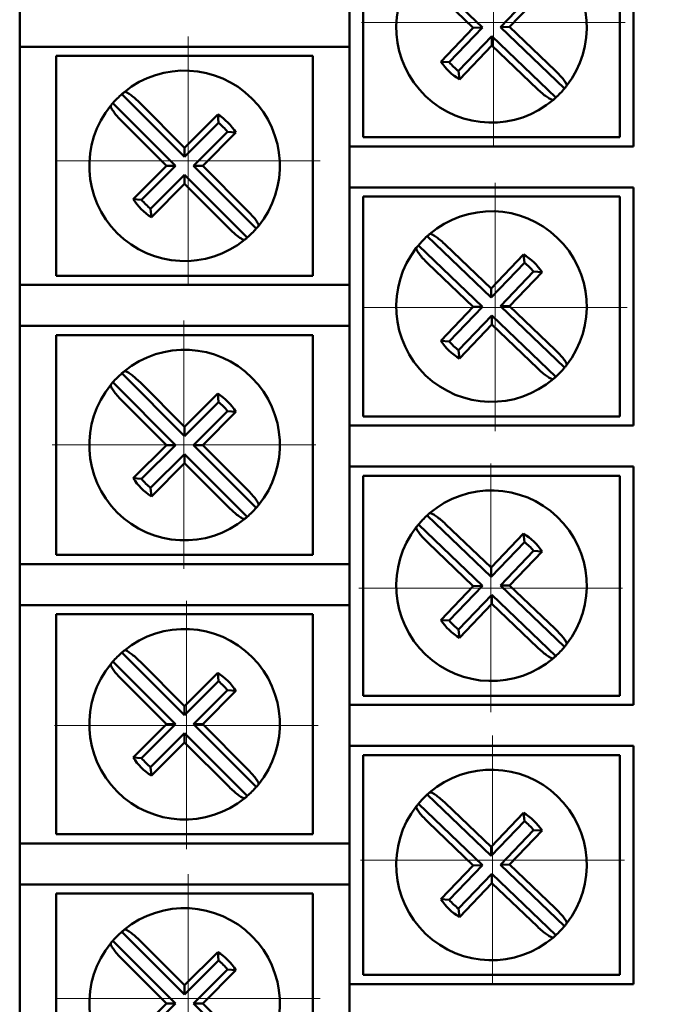
# Model space of a CAD drawing. Units: millimetres. Extents: x 2171 to 3046, y 1134 to 1431.
# Drawn here: x 2793 to 2811, y 1281 to 1308 of the extents above; entities that cross this region are included whole.
import ezdxf

# ---------------------------------------------------------------- set-up
doc = ezdxf.new("R2010")
doc.units = ezdxf.units.MM
doc.linetypes.add('CENTER', pattern=[10.16, 6.35, -1.27, 1.27, -1.27])
for name, color, linetype, lineweight in [('main', 5, 'Continuous', 50), ('size', 7, 'Continuous', 20), ('ОСЕВЫЕ', 1, 'CENTER', 15)]:
    doc.layers.add(name, color=color, linetype=linetype, lineweight=lineweight)
doc.styles.add('GOST', font='GOST.shx', dxfattribs={"width": 0.8, "oblique": 15})
doc.dimstyles.new('GOST', dxfattribs={"dimscale": 0, "dimtxt": 3.5, "dimasz": 4, "dimexe": 1.25, "dimexo": 0, "dimtad": 1, "dimdec": 1, "dimrnd": 0.5, "dimtxsty": 'GOST', "dimcen": 5, "dimclrd": 256, "dimclre": 256, "dimclrt": 256, "dimadec": 1, "dimazin": 2, "dimtfac": 1, "dimtdec": 4, "dimtmove": 1, "dimatfit": 0, "dimfxl": 0, "dimtolj": 1, "dimtzin": 0, "dimlwd": -1, "dimlwe": -1, "dimarcsym": 0})

# ---------------------------------------------------------------- blocks, each defined once
blk = doc.blocks.new('*D317')
at = {"layer": 'Defpoints', "color": 0}
for p in [(2806.274, 1345.403), (2806.274, 1246.194), (2832.1, 1246.194)]:
    blk.add_point(p, dxfattribs=at)
at = {"layer": 'size'}
for p, q in [((2806.274, 1345.403), (2833.35, 1345.403)), ((2832.1, 1341.403), (2832.1, 1250.194)), ((2806.274, 1246.194), (2833.35, 1246.194))]:
    blk.add_line(p, q, dxfattribs=at)
for points in [[(2832.767, 1341.403), (2831.434, 1341.403), (2832.1, 1345.403)], [(2831.434, 1250.194), (2832.767, 1250.194), (2832.1, 1246.194)]]:
    blk.add_solid(points, dxfattribs=at)
at = {"layer": 'size', "linetype": 'ByBlock', "insert": (2829.523, 1295.799), "char_height": 3.5, "attachment_point": 5, "rotation": 90, "style": 'GOST'}
blk.add_mtext('\\A1;13х7.6= 99', dxfattribs=at)

msp = doc.modelspace()

# ---------------------------------------------------------------- linework, layer by layer
at = {"layer": 'main'}
for p, q in [((2802.386, 1310.547), (2802.386, 1304.047)), ((2810.136, 1304.047), (2810.136, 1310.547)), ((2802.761, 1310.297), (2802.761, 1304.297)), ((2809.761, 1304.297), (2809.761, 1310.297)), ((2804.266, 1308.965), (2806.016, 1307.292)), ((2804.523, 1308.475), (2805.766, 1307.286)), ((2806.507, 1307.303), (2807.412, 1308.25)), ((2806.756, 1307.308), (2807.643, 1308.236)), ((2793.386, 1306.767), (2793.386, 1307.887)), ((2805.766, 1307.286), (2804.88, 1306.359)), ((2806.016, 1307.292), (2805.11, 1306.345)), ((2806.016, 1307.292), (2805.766, 1307.286)), ((2806.507, 1307.303), (2806.756, 1307.308)), ((2808.256, 1305.63), (2806.507, 1307.303)), ((2808, 1306.119), (2806.756, 1307.308)), ((2805.361, 1306.105), (2806.267, 1307.052)), ((2806.267, 1307.052), (2806.272, 1306.803)), ((2806.267, 1307.052), (2808.016, 1305.379)), ((2794.386, 1306.767), (2793.386, 1306.767)), ((2793.386, 1306.767), (2793.386, 1300.267)), ((2802.386, 1306.767), (2794.386, 1306.767)), ((2805.386, 1305.875), (2806.272, 1306.803)), ((2806.272, 1306.803), (2807.516, 1305.613)), ((2801.386, 1306.517), (2794.386, 1306.517)), ((2794.386, 1306.517), (2794.386, 1300.517)), ((2801.386, 1300.517), (2801.386, 1306.517)), ((2805.11, 1306.345), (2804.88, 1306.359)), ((2805.361, 1306.105), (2805.386, 1305.875)), ((2797.886, 1303.763), (2796.175, 1305.475)), ((2795.929, 1305.229), (2797.641, 1303.517)), ((2797.886, 1304.012), (2796.67, 1305.229)), ((2798.794, 1304.92), (2797.886, 1304.012)), ((2798.813, 1304.689), (2798.794, 1304.92)), ((2796.175, 1304.734), (2797.391, 1303.517)), ((2798.813, 1304.689), (2797.886, 1303.763)), ((2798.132, 1303.517), (2799.058, 1304.444)), ((2798.381, 1303.517), (2799.289, 1304.425)), ((2799.058, 1304.444), (2799.289, 1304.425)), ((2802.761, 1304.297), (2809.761, 1304.297)), ((2797.886, 1303.763), (2797.886, 1304.012)), ((2802.386, 1302.927), (2802.386, 1304.047)), ((2802.386, 1304.047), (2803.386, 1304.047)), ((2803.386, 1304.047), (2810.136, 1304.047)), ((2797.391, 1303.517), (2796.484, 1302.61)), ((2797.641, 1303.517), (2796.714, 1302.591)), ((2797.641, 1303.517), (2797.391, 1303.517)), ((2799.843, 1301.806), (2798.132, 1303.517)), ((2798.132, 1303.517), (2798.381, 1303.517)), ((2799.598, 1302.301), (2798.381, 1303.517)), ((2796.96, 1302.345), (2797.886, 1303.272)), ((2797.886, 1303.272), (2797.886, 1303.022)), ((2797.886, 1303.272), (2799.598, 1301.56)), ((2796.979, 1302.115), (2797.886, 1303.022)), ((2797.886, 1303.022), (2799.103, 1301.806)), ((2803.386, 1302.927), (2802.386, 1302.927)), ((2802.386, 1302.927), (2802.386, 1296.427)), ((2810.136, 1302.927), (2803.386, 1302.927)), ((2810.136, 1296.427), (2810.136, 1302.927)), ((2796.714, 1302.591), (2796.484, 1302.61)), ((2809.761, 1302.677), (2802.761, 1302.677)), ((2802.761, 1302.677), (2802.761, 1296.677)), ((2809.761, 1296.677), (2809.761, 1302.677)), ((2796.96, 1302.345), (2796.979, 1302.115)), ((2806.256, 1299.923), (2804.506, 1301.596)), ((2804.266, 1301.345), (2806.016, 1299.672)), ((2806.25, 1300.172), (2805.007, 1301.361)), ((2807.137, 1301.1), (2806.25, 1300.172)), ((2807.161, 1300.87), (2807.137, 1301.1)), ((2804.523, 1300.855), (2805.766, 1299.666)), ((2807.161, 1300.87), (2806.256, 1299.923)), ((2806.507, 1299.683), (2807.412, 1300.63)), ((2806.756, 1299.688), (2807.643, 1300.616)), ((2807.412, 1300.63), (2807.643, 1300.616)), ((2794.386, 1300.517), (2801.386, 1300.517)), ((2793.386, 1299.147), (2793.386, 1300.267)), ((2793.386, 1300.267), (2794.386, 1300.267)), ((2794.386, 1300.267), (2802.386, 1300.267)), ((2806.256, 1299.923), (2806.25, 1300.172)), ((2805.766, 1299.666), (2804.88, 1298.739)), ((2806.016, 1299.672), (2805.11, 1298.725)), ((2806.016, 1299.672), (2805.766, 1299.666)), ((2806.507, 1299.683), (2806.756, 1299.688)), ((2808.256, 1298.01), (2806.507, 1299.683)), ((2808, 1298.499), (2806.756, 1299.688)), ((2805.361, 1298.485), (2806.267, 1299.432)), ((2806.267, 1299.432), (2806.272, 1299.183)), ((2806.267, 1299.432), (2808.016, 1297.759)), ((2794.386, 1299.147), (2793.386, 1299.147)), ((2793.386, 1299.147), (2793.386, 1292.647)), ((2802.386, 1299.147), (2794.386, 1299.147)), ((2805.386, 1298.255), (2806.272, 1299.183)), ((2806.272, 1299.183), (2807.516, 1297.993)), ((2794.386, 1298.897), (2794.386, 1292.897)), ((2801.386, 1298.897), (2794.386, 1298.897)), ((2801.386, 1292.897), (2801.386, 1298.897)), ((2805.11, 1298.725), (2804.88, 1298.739)), ((2805.361, 1298.485), (2805.386, 1298.255)), ((2795.929, 1297.609), (2797.641, 1295.897)), ((2797.886, 1296.143), (2796.175, 1297.855)), ((2797.886, 1296.392), (2796.67, 1297.609)), ((2796.175, 1297.114), (2797.391, 1295.897)), ((2798.794, 1297.3), (2797.886, 1296.392)), ((2798.813, 1297.069), (2797.886, 1296.143)), ((2798.813, 1297.069), (2798.794, 1297.3)), ((2798.132, 1295.897), (2799.058, 1296.824)), ((2798.381, 1295.897), (2799.289, 1296.805)), ((2799.058, 1296.824), (2799.289, 1296.805)), ((2802.761, 1296.677), (2809.761, 1296.677)), ((2797.886, 1296.143), (2797.886, 1296.392)), ((2802.386, 1295.307), (2802.386, 1296.427)), ((2802.386, 1296.427), (2803.386, 1296.427)), ((2803.386, 1296.427), (2810.136, 1296.427)), ((2797.391, 1295.897), (2796.484, 1294.99)), ((2797.641, 1295.897), (2796.714, 1294.971)), ((2797.641, 1295.897), (2797.391, 1295.897)), ((2799.843, 1294.186), (2798.132, 1295.897)), ((2798.132, 1295.897), (2798.381, 1295.897)), ((2799.598, 1294.681), (2798.381, 1295.897)), ((2796.96, 1294.725), (2797.886, 1295.652)), ((2797.886, 1295.652), (2797.886, 1295.402)), ((2797.886, 1295.652), (2799.598, 1293.94)), ((2796.979, 1294.495), (2797.886, 1295.402)), ((2797.886, 1295.402), (2799.103, 1294.186)), ((2803.386, 1295.307), (2802.386, 1295.307)), ((2802.386, 1295.307), (2802.386, 1288.807)), ((2810.136, 1295.307), (2803.386, 1295.307)), ((2810.136, 1288.807), (2810.136, 1295.307)), ((2796.714, 1294.971), (2796.484, 1294.99)), ((2809.761, 1295.057), (2802.761, 1295.057)), ((2802.761, 1295.057), (2802.761, 1289.057)), ((2809.761, 1289.057), (2809.761, 1295.057)), ((2796.96, 1294.725), (2796.979, 1294.495)), ((2806.256, 1292.303), (2804.506, 1293.976)), ((2804.266, 1293.725), (2806.016, 1292.052)), ((2806.25, 1292.552), (2805.007, 1293.741)), ((2807.137, 1293.48), (2806.25, 1292.552)), ((2807.161, 1293.25), (2807.137, 1293.48)), ((2804.523, 1293.235), (2805.766, 1292.046)), ((2807.161, 1293.25), (2806.256, 1292.303)), ((2794.386, 1292.897), (2801.386, 1292.897)), ((2806.507, 1292.063), (2807.412, 1293.01)), ((2806.756, 1292.068), (2807.643, 1292.996)), ((2807.412, 1293.01), (2807.643, 1292.996)), ((2793.386, 1291.527), (2793.386, 1292.647)), ((2793.386, 1292.647), (2794.386, 1292.647)), ((2794.386, 1292.647), (2802.386, 1292.647)), ((2806.256, 1292.303), (2806.25, 1292.552)), ((2805.766, 1292.046), (2804.88, 1291.119)), ((2806.016, 1292.052), (2805.11, 1291.105)), ((2806.016, 1292.052), (2805.766, 1292.046)), ((2806.507, 1292.063), (2806.756, 1292.068)), ((2808.256, 1290.39), (2806.507, 1292.063)), ((2808, 1290.879), (2806.756, 1292.068)), ((2805.361, 1290.865), (2806.267, 1291.812)), ((2806.267, 1291.812), (2806.272, 1291.562)), ((2806.267, 1291.812), (2808.016, 1290.139)), ((2794.386, 1291.527), (2793.386, 1291.527)), ((2793.386, 1291.527), (2793.386, 1285.027)), ((2802.386, 1291.527), (2794.386, 1291.527)), ((2805.386, 1290.635), (2806.272, 1291.562)), ((2806.272, 1291.562), (2807.516, 1290.373)), ((2794.386, 1291.277), (2794.386, 1285.277)), ((2801.386, 1291.277), (2794.386, 1291.277)), ((2801.386, 1285.277), (2801.386, 1291.277)), ((2805.11, 1291.105), (2804.88, 1291.119)), ((2805.361, 1290.865), (2805.386, 1290.635)), ((2797.886, 1288.523), (2796.175, 1290.235)), ((2795.929, 1289.989), (2797.641, 1288.277)), ((2797.886, 1288.772), (2796.67, 1289.989)), ((2798.794, 1289.68), (2797.886, 1288.772)), ((2798.813, 1289.449), (2798.794, 1289.68)), ((2796.175, 1289.494), (2797.391, 1288.277)), ((2798.813, 1289.449), (2797.886, 1288.523)), ((2798.132, 1288.277), (2799.058, 1289.204)), ((2798.381, 1288.277), (2799.289, 1289.185)), ((2799.058, 1289.204), (2799.289, 1289.185)), ((2802.761, 1289.057), (2809.761, 1289.057)), ((2797.886, 1288.523), (2797.886, 1288.772)), ((2802.386, 1287.687), (2802.386, 1288.807)), ((2802.386, 1288.807), (2803.386, 1288.807)), ((2803.386, 1288.807), (2810.136, 1288.807)), ((2797.391, 1288.277), (2796.484, 1287.37)), ((2797.641, 1288.277), (2796.714, 1287.351)), ((2797.641, 1288.277), (2797.391, 1288.277)), ((2799.843, 1286.566), (2798.132, 1288.277)), ((2798.132, 1288.277), (2798.381, 1288.277)), ((2799.598, 1287.061), (2798.381, 1288.277)), ((2796.96, 1287.105), (2797.886, 1288.032)), ((2797.886, 1288.032), (2797.886, 1287.782)), ((2797.886, 1288.032), (2799.598, 1286.32)), ((2796.979, 1286.875), (2797.886, 1287.782)), ((2797.886, 1287.782), (2799.103, 1286.566)), ((2803.386, 1287.687), (2802.386, 1287.687)), ((2802.386, 1287.687), (2802.386, 1281.187)), ((2810.136, 1287.687), (2803.386, 1287.687)), ((2810.136, 1281.187), (2810.136, 1287.687)), ((2809.761, 1287.437), (2802.761, 1287.437)), ((2802.761, 1287.437), (2802.761, 1281.437)), ((2809.761, 1281.437), (2809.761, 1287.437)), ((2796.714, 1287.351), (2796.484, 1287.37)), ((2796.96, 1287.105), (2796.979, 1286.875)), ((2806.256, 1284.683), (2804.506, 1286.356)), ((2804.266, 1286.105), (2806.016, 1284.432)), ((2806.25, 1284.932), (2805.007, 1286.121)), ((2807.137, 1285.86), (2806.25, 1284.932)), ((2807.161, 1285.63), (2807.137, 1285.86)), ((2804.523, 1285.615), (2805.766, 1284.426)), ((2807.161, 1285.63), (2806.256, 1284.683)), ((2794.386, 1285.277), (2801.386, 1285.277)), ((2806.507, 1284.443), (2807.412, 1285.39)), ((2806.756, 1284.448), (2807.643, 1285.376)), ((2807.412, 1285.39), (2807.643, 1285.376)), ((2793.386, 1283.907), (2793.386, 1285.027)), ((2793.386, 1285.027), (2794.386, 1285.027)), ((2794.386, 1285.027), (2802.386, 1285.027)), ((2806.256, 1284.683), (2806.25, 1284.932)), ((2806.507, 1284.443), (2806.756, 1284.448)), ((2808.256, 1282.77), (2806.507, 1284.443)), ((2808, 1283.259), (2806.756, 1284.448)), ((2805.766, 1284.426), (2804.88, 1283.499)), ((2806.016, 1284.432), (2805.11, 1283.485)), ((2805.361, 1283.245), (2806.267, 1284.192)), ((2806.016, 1284.432), (2805.766, 1284.426)), ((2806.267, 1284.192), (2806.272, 1283.942)), ((2806.267, 1284.192), (2808.016, 1282.519)), ((2794.386, 1283.907), (2793.386, 1283.907)), ((2793.386, 1283.907), (2793.386, 1277.407)), ((2802.386, 1283.907), (2794.386, 1283.907)), ((2805.386, 1283.015), (2806.272, 1283.942)), ((2806.272, 1283.942), (2807.516, 1282.753)), ((2794.386, 1283.657), (2794.386, 1277.657)), ((2801.386, 1283.657), (2794.386, 1283.657)), ((2801.386, 1277.657), (2801.386, 1283.657)), ((2805.11, 1283.485), (2804.88, 1283.499)), ((2805.361, 1283.245), (2805.386, 1283.015)), ((2797.886, 1280.903), (2796.175, 1282.615)), ((2795.929, 1282.369), (2797.641, 1280.657)), ((2797.886, 1281.152), (2796.67, 1282.369)), ((2798.794, 1282.06), (2797.886, 1281.152)), ((2798.813, 1281.829), (2798.794, 1282.06)), ((2796.175, 1281.874), (2797.391, 1280.657)), ((2798.813, 1281.829), (2797.886, 1280.903)), ((2798.132, 1280.657), (2799.058, 1281.584)), ((2798.381, 1280.657), (2799.289, 1281.565)), ((2799.058, 1281.584), (2799.289, 1281.565)), ((2802.761, 1281.437), (2809.761, 1281.437)), ((2797.886, 1280.903), (2797.886, 1281.152)), ((2802.386, 1280.067), (2802.386, 1281.187)), ((2802.386, 1281.187), (2803.386, 1281.187)), ((2803.386, 1281.187), (2810.136, 1281.187)), ((2797.391, 1280.657), (2796.484, 1279.75)), ((2797.641, 1280.657), (2796.714, 1279.731)), ((2797.641, 1280.657), (2797.391, 1280.657)), ((2799.843, 1278.946), (2798.132, 1280.657)), ((2798.132, 1280.657), (2798.381, 1280.657)), ((2799.598, 1279.441), (2798.381, 1280.657))]:
    msp.add_line(p, q, dxfattribs=at)
for centre, radius, start, end in [((2806.261, 1307.297), 2.6, 322.0622, 130.5025), ((2806.261, 1307.297), 2.6, 142.0622, 310.5025), ((2806.261, 1307.297), 1.67, 214.1855, 238.3793), ((2806.261, 1307.297), 1.494, 219.6059, 232.9589), ((2797.886, 1303.517), 2.6, 320.7798, 129.2202), ((2806.261, 1307.297), 2.6, 320.1124, 322.0622), ((2797.886, 1303.517), 2.6, 131.1699, 138.8301), ((2797.886, 1303.517), 2.6, 129.2202, 131.1699), ((2806.261, 1307.297), 2.6, 312.4523, 320.1124), ((2797.886, 1303.517), 2.6, 140.7798, 309.2202), ((2797.886, 1303.517), 2.6, 138.8301, 140.7798), ((2806.261, 1307.297), 2.6, 310.5025, 312.4523), ((2797.886, 1303.517), 1.67, 32.9031, 57.0969), ((2797.886, 1303.517), 1.494, 38.3235, 51.6765), ((2797.886, 1303.517), 1.67, 212.9031, 237.0969), ((2797.886, 1303.517), 1.494, 218.3235, 231.6765), ((2806.261, 1299.677), 2.6, 322.0622, 130.5025), ((2797.886, 1303.517), 2.6, 311.1699, 318.8301), ((2797.886, 1303.517), 2.6, 318.8301, 320.7798), ((2806.261, 1299.677), 2.6, 130.5025, 132.4523), ((2797.886, 1303.517), 2.6, 309.2202, 311.1699), ((2806.261, 1299.677), 2.6, 132.4523, 140.1124), ((2806.261, 1299.677), 2.6, 142.0622, 310.5025), ((2806.261, 1299.677), 2.6, 140.1124, 142.0622), ((2806.261, 1299.677), 1.67, 34.1855, 58.3793), ((2806.261, 1299.677), 1.494, 39.6059, 52.9589), ((2806.261, 1299.677), 1.67, 214.1855, 238.3793), ((2806.261, 1299.677), 1.494, 219.6059, 232.9589), ((2797.886, 1295.897), 2.6, 320.7798, 129.2202), ((2797.886, 1295.897), 2.6, 129.2202, 131.1699), ((2806.261, 1299.677), 2.6, 312.4523, 320.1124), ((2806.261, 1299.677), 2.6, 320.1124, 322.0622), ((2797.886, 1295.897), 2.6, 138.8301, 140.7798), ((2797.886, 1295.897), 2.6, 131.1699, 138.8301), ((2806.261, 1299.677), 2.6, 310.5025, 312.4523), ((2797.886, 1295.897), 2.6, 140.7798, 309.2202), ((2797.886, 1295.897), 1.67, 32.9031, 57.0969), ((2797.886, 1295.897), 1.494, 38.3235, 51.6765), ((2797.886, 1295.897), 1.67, 212.9031, 237.0969), ((2797.886, 1295.897), 1.494, 218.3235, 231.6765), ((2806.261, 1292.057), 2.6, 322.0622, 130.5025), ((2797.886, 1295.897), 2.6, 311.1699, 318.8301), ((2797.886, 1295.897), 2.6, 318.8301, 320.7798), ((2797.886, 1295.897), 2.6, 309.2202, 311.1699), ((2806.261, 1292.057), 2.6, 132.4523, 140.1124), ((2806.261, 1292.057), 2.6, 130.5025, 132.4523), ((2806.261, 1292.057), 2.6, 142.0622, 310.5025), ((2806.261, 1292.057), 2.6, 140.1124, 142.0622), ((2806.261, 1292.057), 1.67, 34.1855, 58.3793), ((2806.261, 1292.057), 1.494, 39.6059, 52.9589), ((2806.261, 1292.057), 1.67, 214.1855, 238.3793), ((2806.261, 1292.057), 1.494, 219.6059, 232.9589), ((2797.886, 1288.277), 2.6, 320.7798, 129.2202), ((2806.261, 1292.057), 2.6, 312.4523, 320.1124), ((2806.261, 1292.057), 2.6, 320.1124, 322.0622), ((2797.886, 1288.277), 2.6, 131.1699, 138.8301), ((2797.886, 1288.277), 2.6, 129.2202, 131.1699), ((2806.261, 1292.057), 2.6, 310.5025, 312.4523), ((2797.886, 1288.277), 2.6, 140.7798, 309.2202), ((2797.886, 1288.277), 2.6, 138.8301, 140.7798), ((2797.886, 1288.277), 1.67, 32.9031, 57.0969), ((2797.886, 1288.277), 1.494, 38.3235, 51.6765), ((2797.886, 1288.277), 1.67, 212.9031, 237.0969), ((2797.886, 1288.277), 1.494, 218.3235, 231.6765), ((2806.261, 1284.437), 2.6, 322.0622, 130.5025), ((2797.886, 1288.277), 2.6, 318.8301, 320.7798), ((2797.886, 1288.277), 2.6, 309.2202, 311.1699), ((2797.886, 1288.277), 2.6, 311.1699, 318.8301), ((2806.261, 1284.437), 2.6, 132.4523, 140.1124), ((2806.261, 1284.437), 2.6, 130.5025, 132.4523), ((2806.261, 1284.437), 2.6, 140.1124, 142.0622), ((2806.261, 1284.437), 2.6, 142.0622, 310.5025), ((2806.261, 1284.437), 1.67, 34.1855, 58.3793), ((2806.261, 1284.437), 1.494, 39.6059, 52.9589), ((2806.261, 1284.437), 1.67, 214.1855, 238.3793), ((2806.261, 1284.437), 1.494, 219.6059, 232.9589), ((2797.886, 1280.657), 2.6, 320.7798, 129.2202), ((2806.261, 1284.437), 2.6, 320.1124, 322.0622), ((2797.886, 1280.657), 2.6, 131.1699, 138.8301), ((2797.886, 1280.657), 2.6, 129.2202, 131.1699), ((2806.261, 1284.437), 2.6, 312.4523, 320.1124), ((2797.886, 1280.657), 2.6, 140.7798, 309.2202), ((2797.886, 1280.657), 2.6, 138.8301, 140.7798), ((2806.261, 1284.437), 2.6, 310.5025, 312.4523), ((2797.886, 1280.657), 1.67, 32.9031, 57.0969), ((2797.886, 1280.657), 1.494, 38.3235, 51.6765)]:
    msp.add_arc(centre, radius, start, end, dxfattribs=at)
for points, knots in [([(2808.312, 1305.699), (2808.314, 1305.711), (2808.318, 1305.735), (2808.27, 1305.817), (2808.188, 1305.924), (2808.091, 1306.03), (2808.025, 1306.095), (2808, 1306.119)], [0, 0, 0, 0, 0.216575, 0.433076, 0.651197, 0.869985, 1, 1, 1, 1]), ([(2796.67, 1305.229), (2796.628, 1305.269), (2796.545, 1305.349), (2796.425, 1305.447), (2796.326, 1305.514), (2796.265, 1305.54), (2796.249, 1305.534), (2796.242, 1305.532)], [0, 0, 0, 0, 0.216026, 0.431942, 0.650024, 0.868793, 1, 1, 1, 1]), ([(2807.516, 1305.613), (2807.558, 1305.574), (2807.643, 1305.496), (2807.765, 1305.4), (2807.866, 1305.336), (2807.927, 1305.311), (2807.944, 1305.318), (2807.95, 1305.32)], [0, 0, 0, 0, 0.216021, 0.431947, 0.650019, 0.868792, 1, 1, 1, 1]), ([(2795.872, 1305.161), (2795.87, 1305.149), (2795.865, 1305.126), (2795.911, 1305.042), (2795.991, 1304.934), (2796.085, 1304.825), (2796.15, 1304.759), (2796.175, 1304.734)], [0, 0, 0, 0, 0.2165748, 0.4330763, 0.6511941, 0.8699825, 1, 1, 1, 1]), ([(2799.901, 1301.873), (2799.903, 1301.885), (2799.908, 1301.909), (2799.861, 1301.993), (2799.781, 1302.101), (2799.687, 1302.21), (2799.622, 1302.276), (2799.598, 1302.301)], [0, 0, 0, 0, 0.216576, 0.433074, 0.651198, 0.869987, 1, 1, 1, 1]), ([(2799.103, 1301.806), (2799.145, 1301.766), (2799.228, 1301.685), (2799.348, 1301.587), (2799.447, 1301.52), (2799.507, 1301.495), (2799.524, 1301.501), (2799.53, 1301.503)], [0, 0, 0, 0, 0.216019, 0.431937, 0.650023, 0.868792, 1, 1, 1, 1]), ([(2805.007, 1301.361), (2804.964, 1301.401), (2804.879, 1301.479), (2804.757, 1301.574), (2804.657, 1301.639), (2804.595, 1301.663), (2804.579, 1301.657), (2804.573, 1301.654)], [0, 0, 0, 0, 0.216022, 0.431947, 0.65002, 0.868791, 1, 1, 1, 1]), ([(2804.211, 1301.276), (2804.209, 1301.264), (2804.205, 1301.24), (2804.253, 1301.157), (2804.335, 1301.051), (2804.432, 1300.945), (2804.498, 1300.88), (2804.523, 1300.855)], [0, 0, 0, 0, 0.216576, 0.433079, 0.651195, 0.869985, 1, 1, 1, 1]), ([(2808.312, 1298.079), (2808.314, 1298.091), (2808.318, 1298.115), (2808.27, 1298.197), (2808.188, 1298.304), (2808.091, 1298.41), (2808.025, 1298.475), (2808, 1298.499)], [0, 0, 0, 0, 0.216575, 0.433074, 0.651196, 0.869985, 1, 1, 1, 1]), ([(2796.67, 1297.609), (2796.628, 1297.649), (2796.545, 1297.729), (2796.425, 1297.827), (2796.326, 1297.894), (2796.265, 1297.92), (2796.249, 1297.914), (2796.242, 1297.912)], [0, 0, 0, 0, 0.216021, 0.431939, 0.650023, 0.868793, 1, 1, 1, 1]), ([(2807.516, 1297.993), (2807.558, 1297.954), (2807.643, 1297.876), (2807.765, 1297.78), (2807.866, 1297.716), (2807.927, 1297.691), (2807.944, 1297.698), (2807.95, 1297.7)], [0, 0, 0, 0, 0.216021, 0.431949, 0.650021, 0.868792, 1, 1, 1, 1]), ([(2795.872, 1297.541), (2795.87, 1297.529), (2795.865, 1297.506), (2795.911, 1297.422), (2795.991, 1297.314), (2796.085, 1297.205), (2796.15, 1297.139), (2796.175, 1297.114)], [0, 0, 0, 0, 0.216575, 0.433075, 0.651196, 0.869985, 1, 1, 1, 1]), ([(2799.901, 1294.253), (2799.903, 1294.265), (2799.908, 1294.289), (2799.861, 1294.373), (2799.781, 1294.481), (2799.687, 1294.59), (2799.622, 1294.656), (2799.598, 1294.681)], [0, 0, 0, 0, 0.216575, 0.433075, 0.651195, 0.869984, 1, 1, 1, 1]), ([(2799.103, 1294.186), (2799.145, 1294.146), (2799.228, 1294.065), (2799.348, 1293.967), (2799.447, 1293.9), (2799.507, 1293.875), (2799.524, 1293.881), (2799.53, 1293.883)], [0, 0, 0, 0, 0.216022, 0.43194, 0.650024, 0.868793, 1, 1, 1, 1]), ([(2805.007, 1293.741), (2804.964, 1293.781), (2804.879, 1293.859), (2804.757, 1293.954), (2804.657, 1294.019), (2804.595, 1294.043), (2804.579, 1294.037), (2804.573, 1294.034)], [0, 0, 0, 0, 0.216022, 0.431949, 0.650022, 0.868792, 1, 1, 1, 1]), ([(2804.211, 1293.656), (2804.209, 1293.644), (2804.205, 1293.62), (2804.253, 1293.538), (2804.335, 1293.431), (2804.432, 1293.325), (2804.498, 1293.26), (2804.523, 1293.235)], [0, 0, 0, 0, 0.216574, 0.433075, 0.651195, 0.869985, 1, 1, 1, 1]), ([(2808.312, 1290.459), (2808.314, 1290.471), (2808.318, 1290.495), (2808.27, 1290.577), (2808.188, 1290.684), (2808.091, 1290.79), (2808.025, 1290.855), (2808, 1290.879)], [0, 0, 0, 0, 0.216575, 0.433074, 0.651196, 0.869985, 1, 1, 1, 1]), ([(2807.516, 1290.373), (2807.558, 1290.334), (2807.643, 1290.256), (2807.765, 1290.16), (2807.866, 1290.096), (2807.927, 1290.071), (2807.944, 1290.078), (2807.95, 1290.08)], [0, 0, 0, 0, 0.216021, 0.431949, 0.650021, 0.868792, 1, 1, 1, 1]), ([(2796.67, 1289.989), (2796.628, 1290.029), (2796.545, 1290.109), (2796.425, 1290.207), (2796.326, 1290.274), (2796.265, 1290.3), (2796.249, 1290.294), (2796.242, 1290.292)], [0, 0, 0, 0, 0.216023, 0.43194, 0.650024, 0.868793, 1, 1, 1, 1]), ([(2795.872, 1289.921), (2795.87, 1289.909), (2795.865, 1289.886), (2795.911, 1289.802), (2795.991, 1289.694), (2796.085, 1289.585), (2796.15, 1289.519), (2796.175, 1289.494)], [0, 0, 0, 0, 0.216575, 0.433075, 0.651196, 0.869985, 1, 1, 1, 1]), ([(2799.901, 1286.633), (2799.903, 1286.645), (2799.908, 1286.669), (2799.861, 1286.753), (2799.781, 1286.861), (2799.687, 1286.97), (2799.622, 1287.036), (2799.598, 1287.061)], [0, 0, 0, 0, 0.216575, 0.433075, 0.651195, 0.869984, 1, 1, 1, 1]), ([(2799.103, 1286.566), (2799.145, 1286.526), (2799.228, 1286.445), (2799.348, 1286.347), (2799.447, 1286.28), (2799.507, 1286.255), (2799.524, 1286.261), (2799.53, 1286.263)], [0, 0, 0, 0, 0.216019, 0.431939, 0.650023, 0.868792, 1, 1, 1, 1]), ([(2805.007, 1286.121), (2804.964, 1286.161), (2804.879, 1286.239), (2804.757, 1286.334), (2804.657, 1286.399), (2804.595, 1286.423), (2804.579, 1286.417), (2804.573, 1286.414)], [0, 0, 0, 0, 0.216022, 0.431949, 0.650022, 0.868792, 1, 1, 1, 1]), ([(2804.211, 1286.036), (2804.209, 1286.024), (2804.205, 1286), (2804.253, 1285.918), (2804.335, 1285.811), (2804.432, 1285.705), (2804.498, 1285.64), (2804.523, 1285.615)], [0, 0, 0, 0, 0.216574, 0.433075, 0.651195, 0.869985, 1, 1, 1, 1]), ([(2808.312, 1282.839), (2808.314, 1282.851), (2808.318, 1282.875), (2808.27, 1282.957), (2808.188, 1283.064), (2808.091, 1283.17), (2808.025, 1283.235), (2808, 1283.259)], [0, 0, 0, 0, 0.216576, 0.433075, 0.651197, 0.869985, 1, 1, 1, 1]), ([(2796.67, 1282.369), (2796.628, 1282.409), (2796.545, 1282.489), (2796.425, 1282.587), (2796.326, 1282.654), (2796.265, 1282.68), (2796.249, 1282.674), (2796.242, 1282.672)], [0, 0, 0, 0, 0.216023, 0.43194, 0.650024, 0.868793, 1, 1, 1, 1]), ([(2807.516, 1282.753), (2807.558, 1282.714), (2807.643, 1282.636), (2807.765, 1282.54), (2807.866, 1282.476), (2807.927, 1282.451), (2807.944, 1282.458), (2807.95, 1282.46)], [0, 0, 0, 0, 0.2160206, 0.4319488, 0.6500202, 0.8687922, 1, 1, 1, 1]), ([(2795.872, 1282.301), (2795.87, 1282.289), (2795.865, 1282.266), (2795.911, 1282.182), (2795.991, 1282.074), (2796.085, 1281.965), (2796.15, 1281.899), (2796.175, 1281.874)], [0, 0, 0, 0, 0.216575, 0.433075, 0.651196, 0.869985, 1, 1, 1, 1])]:
    msp.add_open_spline(points, degree=3, knots=knots, dxfattribs=at)
at = {"layer": 'ОСЕВЫЕ', "ltscale": 5}
for p, q in [((2806.314, 1304.047), (2806.314, 1310.83)), ((2802.714, 1307.43), (2809.914, 1307.43)), ((2797.986, 1300.267), (2797.986, 1307.05)), ((2794.386, 1303.65), (2801.586, 1303.65)), ((2806.361, 1296.273), (2806.361, 1303.055)), ((2802.761, 1299.655), (2809.961, 1299.655)), ((2797.869, 1292.517), (2797.869, 1299.3)), ((2794.269, 1295.9), (2801.469, 1295.9)), ((2806.24, 1288.609), (2806.24, 1295.391)), ((2802.64, 1291.991), (2809.84, 1291.991)), ((2797.934, 1284.864), (2797.934, 1291.646)), ((2794.334, 1288.246), (2801.534, 1288.246)), ((2806.287, 1281.187), (2806.287, 1287.97)), ((2802.687, 1284.57), (2809.887, 1284.57)), ((2797.986, 1277.407), (2797.986, 1284.19)), ((2794.386, 1280.79), (2801.586, 1280.79))]:
    msp.add_line(p, q, dxfattribs=at)

# ---------------------------------------------------------------- dimensions: what is measured, and where the dimension line sits
at = {"layer": 'size'}
dim = msp.add_linear_dim(base=(2832.1, 1246.194), p1=(2806.274, 1345.403), p2=(2806.274, 1246.194), angle=90, text='13х7.6= <>', dimstyle='GOST', override={"dimscale": 1, "dimlfac": 1, "dimtxsty": 'GOST', "dimsah": 1, "dimtolj": 1}, dxfattribs=at)
dim.commit()
dim.dimension.update_dxf_attribs({"geometry": '*D317', "text_midpoint": (2829.523, 1295.799)})

doc.saveas('drawing.dxf')
